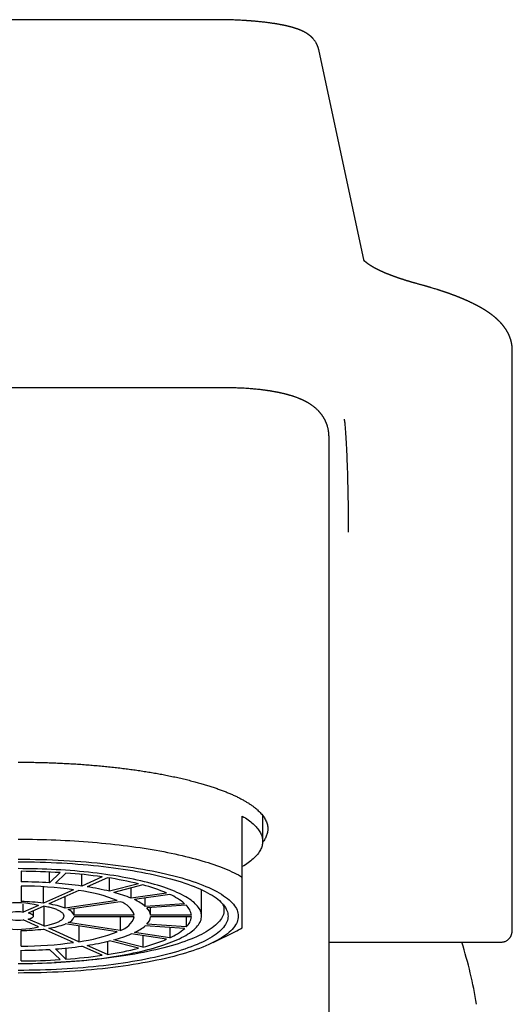
# Model space of a CAD drawing. Units: millimetres. Extents: x 8 to 773, y 12 to 527.
# Drawn here: x 400 to 424, y 478 to 527 of the extents above; entities that cross this region are included whole.
import ezdxf

# ---------------------------------------------------------------- set-up
doc = ezdxf.new("R2010")
doc.units = ezdxf.units.MM

msp = doc.modelspace()

# ---------------------------------------------------------------- linework, layer by layer
at = {"color": 7, "linetype": 'Continuous', "lineweight": 30}
for p, q in [((409.718, 526.62), (387.864, 526.62)), ((416.978, 514.767), (414.748, 525.152)), ((424.248, 482.015), (424.248, 510.397)), ((410.25, 508.542), (389.75, 508.542)), ((415.249, 506.187), (415.25, 506.165)), ((415.25, 506.165), (415.25, 491.592)), ((415.25, 491.592), (415.25, 445.875)), ((411, 484.51), (411, 487.511)), ((412, 486.27), (412, 487.54)), ((400.15, 484.799), (400.15, 484.281)), ((401.537, 484.234), (401.537, 484.763)), ((402.055, 484.734), (401.537, 484.234)), ((402.345, 484.714), (401.827, 484.214)), ((403.119, 484.075), (403.119, 484.646)), ((404.119, 484.524), (403.119, 484.075)), ((400.15, 484.074), (400.15, 483.31)), ((401.243, 483.234), (401.243, 484.039)), ((404.379, 484.485), (403.379, 484.037)), ((404.489, 483.816), (404.489, 484.468)), ((405.903, 484.182), (404.489, 483.816)), ((406.116, 484.127), (404.701, 483.761)), ((402.719, 483.896), (401.243, 483.234)), ((402.979, 483.857), (401.503, 483.196)), ((402.303, 482.988), (402.303, 483.554)), ((405.553, 483.474), (405.553, 483.982)), ((407.285, 483.733), (405.553, 483.474)), ((407.435, 483.666), (405.703, 483.407)), ((409, 482.599), (409, 483.896)), ((400.238, 482.784), (400.238, 483.179)), ((400.993, 483.122), (400.238, 482.784)), ((401.252, 483.083), (400.497, 482.745)), ((401.252, 483.083), (401.252, 482.116)), ((404.86, 483.37), (402.303, 482.988)), ((405.01, 483.303), (402.453, 482.921)), ((406.238, 483.072), (406.238, 483.487)), ((408.17, 483.206), (406.238, 483.072)), ((408.248, 483.131), (406.316, 482.997)), ((400.75, 482.599), (400.75, 482.858)), ((402.746, 482.638), (402.746, 482.965)), ((405.698, 482.638), (402.746, 482.638)), ((406.498, 482.638), (406.498, 483.01)), ((408.499, 482.638), (406.498, 482.638)), ((400.993, 482.077), (400.238, 482.415)), ((401.252, 482.116), (400.497, 482.454)), ((404.86, 481.828), (402.303, 482.211)), ((405.01, 481.896), (402.453, 482.278)), ((405.698, 482.561), (402.746, 482.561)), ((402.979, 482.11), (402.979, 481.342)), ((405.01, 482.561), (405.01, 481.896)), ((408.17, 481.993), (406.238, 482.127)), ((408.248, 482.068), (406.316, 482.202)), ((408.499, 482.561), (406.498, 482.561)), ((408.248, 482.561), (408.248, 482.068)), ((400.15, 481.125), (400.15, 481.889)), ((402.719, 481.303), (401.243, 481.965)), ((402.979, 481.342), (401.503, 482.003)), ((407.285, 481.466), (405.553, 481.725)), ((407.435, 481.533), (405.703, 481.792)), ((406.116, 481.641), (406.116, 481.072)), ((407.435, 482.044), (407.435, 481.533)), ((409.566, 481.302), (410.629, 481.827)), ((424.248, 482.011), (424.248, 482.015)), ((424.248, 482.008), (424.248, 482.014)), ((404.119, 480.675), (403.119, 481.124)), ((404.379, 480.714), (403.379, 481.162)), ((404.379, 481.356), (404.379, 480.714)), ((405.903, 481.017), (404.489, 481.383)), ((406.116, 481.072), (404.701, 481.438)), ((415.251, 481.317), (423.712, 481.317)), ((400.15, 480.4), (400.15, 480.918)), ((402.055, 480.465), (401.537, 480.965)), ((402.345, 480.485), (401.827, 480.985)), ((402.345, 481.03), (402.345, 480.485))]:
    msp.add_line(p, q, dxfattribs=at)
at = {"color": 7, "linetype": 'Continuous', "lineweight": 30, "flags": 128}
for points in [[(411, 487.511), (411.076, 487.465), (411.149, 487.419), (411.219, 487.372), (411.286, 487.325), (411.35, 487.278), (411.412, 487.23), (411.47, 487.183), (411.525, 487.135), (411.578, 487.087), (411.627, 487.038), (411.674, 486.99), (411.717, 486.941), (411.757, 486.892), (411.794, 486.843), (411.828, 486.793), (411.86, 486.744), (411.887, 486.694), (411.912, 486.645), (411.934, 486.595), (411.953, 486.545), (411.968, 486.495), (411.981, 486.445), (411.99, 486.395), (411.996, 486.345), (412, 486.295), (412, 486.245), (411.996, 486.195), (411.99, 486.145), (411.981, 486.095), (411.968, 486.045), (411.953, 485.995), (411.934, 485.945), (411.912, 485.895), (411.887, 485.846), (411.86, 485.796), (411.828, 485.747), (411.794, 485.697), (411.757, 485.648), (411.717, 485.599), (411.674, 485.551), (411.627, 485.502), (411.578, 485.453), (411.525, 485.405), (411.47, 485.357), (411.412, 485.31), (411.35, 485.262), (411.286, 485.215), (411.219, 485.168), (411.149, 485.121), (411.076, 485.075), (411, 485.029)], [(400, 486.375), (400.232, 486.374), (400.464, 486.372), (400.695, 486.369), (400.927, 486.365), (401.158, 486.36), (401.388, 486.354), (401.619, 486.346), (401.848, 486.337), (402.077, 486.328), (402.305, 486.317), (402.532, 486.305), (402.758, 486.291), (402.983, 486.277), (403.208, 486.262), (403.43, 486.245), (403.652, 486.227), (403.872, 486.208), (404.091, 486.188), (404.308, 486.167), (404.524, 486.145), (404.738, 486.122), (404.95, 486.098), (405.16, 486.073), (405.369, 486.046), (405.575, 486.019), (405.78, 485.991), (405.982, 485.961), (406.182, 485.931), (406.379, 485.899), (406.575, 485.867), (406.767, 485.834), (406.958, 485.799), (407.145, 485.764), (407.33, 485.728), (407.513, 485.691), (407.692, 485.653), (407.869, 485.614), (408.042, 485.574), (408.213, 485.533), (408.38, 485.492), (408.545, 485.449), (408.706, 485.406), (408.864, 485.362), (409.019, 485.318), (409.17, 485.272), (409.318, 485.226), (409.462, 485.179), (409.603, 485.131), (409.74, 485.083), (409.874, 485.034), (410.004, 484.984), (410.13, 484.934), (410.253, 484.883), (410.371, 484.831), (410.486, 484.779), (410.597, 484.726), (410.704, 484.673), (410.806, 484.619), (410.905, 484.565), (411, 484.51)], [(400, 485.395), (400.283, 485.394), (400.565, 485.391), (400.847, 485.386), (401.129, 485.379), (401.41, 485.371), (401.689, 485.36), (401.968, 485.348), (402.245, 485.334), (402.521, 485.318), (402.795, 485.299), (403.067, 485.28), (403.337, 485.258), (403.605, 485.234), (403.87, 485.209), (404.133, 485.182), (404.393, 485.153), (404.65, 485.122), (404.903, 485.09), (405.153, 485.056), (405.4, 485.02), (405.643, 484.983), (405.882, 484.944), (406.117, 484.903), (406.348, 484.861), (406.575, 484.817), (406.797, 484.772), (407.014, 484.725), (407.227, 484.677), (407.434, 484.627), (407.637, 484.576), (407.834, 484.524), (408.026, 484.47), (408.212, 484.415), (408.393, 484.359), (408.568, 484.301), (408.737, 484.242), (408.901, 484.183), (409.058, 484.122), (409.209, 484.06), (409.353, 483.997), (409.491, 483.933), (409.623, 483.869), (409.748, 483.803), (409.866, 483.736), (409.978, 483.669), (410.083, 483.601), (410.181, 483.533), (410.271, 483.463), (410.355, 483.393), (410.432, 483.323), (410.502, 483.252), (410.564, 483.181), (410.619, 483.109), (410.667, 483.037), (410.708, 482.964), (410.741, 482.892), (410.767, 482.819), (410.785, 482.746), (410.796, 482.673), (410.8, 482.599), (410.796, 482.526), (410.785, 482.453), (410.767, 482.38), (410.741, 482.307), (410.708, 482.235), (410.667, 482.162), (410.619, 482.09), (410.564, 482.018), (410.502, 481.947), (410.432, 481.876), (410.355, 481.806), (410.271, 481.736), (410.181, 481.666), (410.083, 481.598), (409.978, 481.53), (409.866, 481.463), (409.748, 481.396), (409.623, 481.33), (409.491, 481.266), (409.353, 481.202), (409.209, 481.139), (409.058, 481.077), (408.901, 481.016), (408.737, 480.956), (408.568, 480.898), (408.393, 480.84), (408.212, 480.784), (408.026, 480.729), (407.834, 480.675), (407.637, 480.623), (407.434, 480.572), (407.227, 480.522), (407.014, 480.474), (406.797, 480.427), (406.575, 480.382), (406.348, 480.338), (406.117, 480.296), (405.882, 480.255), (405.643, 480.216), (405.4, 480.179), (405.153, 480.143), (404.903, 480.109), (404.65, 480.077), (404.393, 480.046), (404.133, 480.017), (403.87, 479.99), (403.605, 479.965), (403.337, 479.941), (403.067, 479.919), (402.795, 479.899), (402.521, 479.881), (402.245, 479.865), (401.968, 479.851), (401.689, 479.839), (401.41, 479.828), (401.129, 479.82), (400.847, 479.813), (400.565, 479.808), (400.283, 479.805), (400, 479.804)], [(400, 485.265), (400.27, 485.264), (400.539, 485.262), (400.808, 485.257), (401.077, 485.251), (401.344, 485.243), (401.611, 485.233), (401.877, 485.221), (402.141, 485.207), (402.404, 485.192), (402.666, 485.174), (402.925, 485.156), (403.183, 485.135), (403.438, 485.112), (403.691, 485.088), (403.942, 485.062), (404.189, 485.035), (404.434, 485.006), (404.676, 484.975), (404.915, 484.942), (405.15, 484.908), (405.382, 484.872), (405.61, 484.835), (405.834, 484.796), (406.054, 484.756), (406.27, 484.714), (406.482, 484.671), (406.689, 484.627), (406.892, 484.581), (407.09, 484.533), (407.283, 484.485), (407.471, 484.435), (407.654, 484.383), (407.832, 484.331), (408.005, 484.277), (408.172, 484.222), (408.333, 484.166), (408.488, 484.109), (408.638, 484.051), (408.782, 483.992), (408.92, 483.932), (409.052, 483.872), (409.177, 483.81), (409.297, 483.747), (409.41, 483.684), (409.516, 483.62), (409.616, 483.555), (409.709, 483.489), (409.796, 483.423), (409.876, 483.357), (409.949, 483.289), (410.015, 483.222), (410.075, 483.154), (410.128, 483.085), (410.173, 483.017), (410.212, 482.947), (410.244, 482.878), (410.268, 482.809), (410.286, 482.739), (410.296, 482.669), (410.3, 482.599), (410.296, 482.53), (410.286, 482.46), (410.268, 482.39), (410.244, 482.321), (410.212, 482.252), (410.173, 482.182), (410.128, 482.114), (410.075, 482.045), (410.015, 481.977), (409.949, 481.91), (409.876, 481.842), (409.796, 481.776), (409.709, 481.71), (409.616, 481.644), (409.516, 481.579), (409.41, 481.515), (409.297, 481.452), (409.177, 481.389), (409.052, 481.327), (408.92, 481.267), (408.782, 481.207), (408.638, 481.148), (408.488, 481.09), (408.333, 481.033), (408.172, 480.977), (408.005, 480.922), (407.832, 480.868), (407.654, 480.816), (407.471, 480.764), (407.283, 480.714), (407.09, 480.666), (406.892, 480.618), (406.689, 480.572), (406.482, 480.528), (406.27, 480.485), (406.054, 480.443), (405.834, 480.403), (405.61, 480.364), (405.382, 480.326), (405.15, 480.291), (404.915, 480.257), (404.676, 480.224), (404.434, 480.193), (404.189, 480.164), (403.942, 480.137), (403.691, 480.111), (403.438, 480.087), (403.183, 480.064), (402.925, 480.043), (402.666, 480.024), (402.404, 480.007), (402.141, 479.992), (401.877, 479.978), (401.611, 479.966), (401.344, 479.956), (401.077, 479.948), (400.808, 479.942), (400.539, 479.937), (400.27, 479.935), (400, 479.934)], [(400, 480.27), (400.236, 480.271), (400.471, 480.273), (400.706, 480.277), (400.941, 480.283), (401.175, 480.29), (401.408, 480.299), (401.64, 480.309), (401.871, 480.321), (402.101, 480.334), (402.329, 480.349), (402.556, 480.366), (402.781, 480.384), (403.004, 480.404), (403.225, 480.425), (403.444, 480.447), (403.661, 480.472), (403.875, 480.497), (404.086, 480.524), (404.294, 480.552), (404.5, 480.582), (404.702, 480.613), (404.902, 480.646), (405.098, 480.68), (405.29, 480.715), (405.479, 480.751), (405.664, 480.789), (405.845, 480.828), (406.022, 480.868), (406.195, 480.91), (406.364, 480.952), (406.528, 480.996), (406.688, 481.041), (406.844, 481.087), (406.994, 481.134), (407.14, 481.181), (407.281, 481.23), (407.417, 481.28), (407.548, 481.331), (407.674, 481.382), (407.794, 481.435), (407.909, 481.488), (408.019, 481.542), (408.123, 481.597), (408.222, 481.652), (408.315, 481.708), (408.402, 481.765), (408.484, 481.822), (408.56, 481.88), (408.629, 481.938), (408.693, 481.997), (408.751, 482.056), (408.803, 482.115), (408.849, 482.175), (408.889, 482.235), (408.923, 482.295), (408.951, 482.356), (408.972, 482.417), (408.988, 482.478), (408.997, 482.539), (409, 482.599), (408.997, 482.66), (408.988, 482.721), (408.972, 482.782), (408.951, 482.843), (408.923, 482.904), (408.889, 482.964), (408.849, 483.024), (408.803, 483.084), (408.751, 483.143), (408.693, 483.202), (408.629, 483.261), (408.56, 483.319), (408.484, 483.377), (408.402, 483.434), (408.315, 483.491), (408.222, 483.547), (408.123, 483.602), (408.019, 483.657), (407.909, 483.711), (407.794, 483.764), (407.674, 483.817), (407.548, 483.868), (407.417, 483.919), (407.281, 483.969), (407.14, 484.018), (406.994, 484.065), (406.844, 484.112), (406.688, 484.158), (406.528, 484.203), (406.364, 484.247), (406.195, 484.289), (406.022, 484.331), (405.845, 484.371), (405.664, 484.41), (405.479, 484.448), (405.29, 484.484), (405.098, 484.519), (404.902, 484.553), (404.702, 484.586), (404.5, 484.617), (404.294, 484.647), (404.086, 484.675), (403.875, 484.702), (403.661, 484.727), (403.444, 484.752), (403.225, 484.774), (403.004, 484.795), (402.781, 484.815), (402.556, 484.833), (402.329, 484.849), (402.101, 484.864), (401.871, 484.878), (401.64, 484.89), (401.408, 484.9), (401.175, 484.909), (400.941, 484.916), (400.706, 484.922), (400.471, 484.926), (400.236, 484.928), (400, 484.929)], [(401.252, 482.116), (401.321, 482.128), (401.387, 482.141), (401.452, 482.155), (401.514, 482.169), (401.575, 482.184), (401.633, 482.199), (401.689, 482.215), (401.743, 482.231), (401.795, 482.248), (401.844, 482.266), (401.89, 482.284), (401.934, 482.302), (401.975, 482.321), (402.014, 482.34), (402.049, 482.359), (402.082, 482.379), (402.112, 482.399), (402.14, 482.419), (402.164, 482.44), (402.185, 482.461), (402.204, 482.482), (402.219, 482.503), (402.231, 482.524), (402.24, 482.546), (402.247, 482.567), (402.25, 482.589), (402.25, 482.61), (402.247, 482.632), (402.24, 482.653), (402.231, 482.675), (402.219, 482.696), (402.204, 482.717), (402.185, 482.738), (402.164, 482.759), (402.14, 482.78), (402.112, 482.8), (402.082, 482.82), (402.049, 482.84), (402.014, 482.859), (401.975, 482.878), (401.934, 482.897), (401.89, 482.915), (401.844, 482.933), (401.795, 482.951), (401.743, 482.968), (401.689, 482.984), (401.633, 483), (401.575, 483.015), (401.514, 483.03), (401.452, 483.044), (401.387, 483.058), (401.321, 483.071), (401.252, 483.083)], [(410.021, 483.216), (410.045, 483.163), (410.069, 483.094), (410.086, 483.026), (410.097, 482.958), (410.1, 482.889), (410.097, 482.821), (410.086, 482.752), (410.069, 482.684), (410.045, 482.616), (410.014, 482.548), (409.976, 482.48), (409.931, 482.413), (409.879, 482.346), (409.821, 482.279), (409.756, 482.213), (409.684, 482.147), (409.606, 482.081), (409.521, 482.017), (409.429, 481.952), (409.331, 481.889), (409.227, 481.826), (409.116, 481.764), (408.999, 481.703), (408.876, 481.642), (408.747, 481.582), (408.612, 481.523), (408.471, 481.466), (408.324, 481.409), (408.171, 481.353), (408.013, 481.298), (407.849, 481.244), (407.68, 481.192), (407.506, 481.14), (407.326, 481.09), (407.142, 481.041), (406.952, 480.993), (406.758, 480.947), (406.559, 480.902), (406.356, 480.858), (406.148, 480.815), (405.937, 480.774), (405.721, 480.735), (405.501, 480.697), (405.277, 480.66), (405.05, 480.625), (404.819, 480.592), (404.585, 480.56), (404.348, 480.53), (404.108, 480.501), (403.865, 480.474), (403.62, 480.449), (403.371, 480.425), (403.121, 480.403), (402.869, 480.383), (402.614, 480.364), (402.358, 480.347), (402.1, 480.332), (401.841, 480.319), (401.777, 480.316)], [(400.497, 482.454), (400.533, 482.463), (400.566, 482.472), (400.597, 482.482), (400.625, 482.492), (400.651, 482.503), (400.674, 482.514), (400.694, 482.526), (400.711, 482.537), (400.725, 482.55), (400.736, 482.562), (400.744, 482.574), (400.748, 482.587), (400.75, 482.599), (400.748, 482.612), (400.744, 482.625), (400.736, 482.637), (400.725, 482.649), (400.711, 482.662), (400.694, 482.673), (400.674, 482.685), (400.651, 482.696), (400.625, 482.707), (400.597, 482.717), (400.566, 482.727), (400.533, 482.736), (400.497, 482.745)]]:
    msp.add_lwpolyline(points, dxfattribs=at)
at = {"color": 7, "linetype": 'Continuous', "lineweight": 30}
for centre, radius, start, end in [((400.014, 452.814), 31.985, 86.3412, 89.7557), ((400.425, 458.437), 26.347, 81.9395, 85.8223), ((400.011, 459.833), 24.449, 86.4221, 89.6748), ((400.076, 464.395), 19.68, 82.2813, 89.7844), ((400.331, 464.163), 20.106, 82.0285, 85.7333), ((401.351, 470.92), 13.272, 76.3242, 81.2104), ((401.751, 467.26), 17.424, 76.2116, 81.323), ((403.908, 475.651), 8.76, 67.3208, 75.4008), ((401.828, 475.535), 8.401, 68.8498, 82.1286), ((403.004, 477.325), 6.656, 67.4896, 75.2319), ((406.2, 480.872), 3.055, 49.8431, 66.159), ((399.946, 479.05), 4.204, 75.5861, 121.4114), ((400.038, 473.783), 9.528, 82.7368, 89.329), ((400.888, 479.17), 4.073, 69.6653, 81.3131), ((404.712, 482.306), 1.041, 18.6199, 73.3661), ((404.756, 481.296), 2.314, 50.1599, 65.8421), ((407.688, 482.536), 0.817, 7.1747, 46.7471), ((399.966, 481.278), 1.53, 79.7623, 117.2353), ((402.282, 482.451), 0.5, 21.9776, 70.0084), ((405.886, 482.553), 0.618, 7.9453, 45.9765), ((399.952, 486.186), 4.239, 238.7881, 284.2143), ((399.966, 483.921), 1.53, 242.7647, 280.2377), ((400.888, 486.029), 4.073, 278.6869, 290.3347), ((402.282, 482.748), 0.5, 289.9916, 338.0224), ((404.712, 482.893), 1.041, 286.6339, 341.3801), ((404.772, 483.878), 2.284, 294.0557, 309.9423), ((405.892, 482.643), 0.611, 313.8107, 352.2675), ((407.709, 482.652), 0.795, 312.6801, 353.3981), ((400.038, 491.416), 9.528, 270.671, 277.2632), ((401.828, 489.664), 8.401, 277.8714, 291.1502), ((403.023, 487.819), 6.598, 284.734, 292.5444), ((406.254, 484.242), 2.955, 293.5644, 310.4335), ((408.196, 486.776), 5.515, 296.1845, 300.5619), ((400.076, 500.804), 19.68, 270.2156, 277.7187), ((400.337, 500.975), 20.045, 274.261, 277.9772), ((401.365, 494.207), 13.199, 278.7761, 283.6894), ((403.97, 489.363), 8.565, 284.5071, 292.7714), ((400, 474.55), 22.8, 9.3835, 17.2663), ((400.012, 505.342), 24.425, 270.3236, 273.5795), ((400.447, 506.556), 26.14, 274.1624, 278.0758), ((401.798, 497.697), 17.178, 278.6404, 283.825), ((400.016, 512.304), 31.905, 270.24, 273.6631)]:
    msp.add_arc(centre, radius, start, end, dxfattribs=at)
for points, knots in [([(414.748, 525.152), (414.746, 525.162), (414.742, 525.18), (414.735, 525.207), (414.729, 525.229), (414.723, 525.25), (414.716, 525.27), (414.709, 525.29), (414.702, 525.31), (414.695, 525.328), (414.689, 525.345), (414.68, 525.365), (414.668, 525.393), (414.652, 525.426), (414.634, 525.459), (414.613, 525.497), (414.588, 525.537), (414.559, 525.579), (414.53, 525.619), (414.499, 525.658), (414.474, 525.686), (414.455, 525.707), (414.441, 525.722), (414.425, 525.739), (414.407, 525.756), (414.389, 525.773), (414.373, 525.788), (414.361, 525.799), (414.35, 525.809), (414.337, 525.82), (414.319, 525.834), (414.298, 525.852), (414.276, 525.869), (414.255, 525.884), (414.236, 525.898), (414.214, 525.913), (414.189, 525.93), (414.159, 525.949), (414.128, 525.968), (414.098, 525.986), (414.071, 526.001), (414.046, 526.015), (414.023, 526.027), (413.999, 526.039), (413.974, 526.052), (413.946, 526.065), (413.92, 526.077), (413.897, 526.087), (413.876, 526.096), (413.855, 526.105), (413.833, 526.114), (413.813, 526.122), (413.795, 526.129), (413.781, 526.135), (413.767, 526.141), (413.751, 526.146), (413.732, 526.154), (413.712, 526.161), (413.692, 526.168), (413.674, 526.174), (413.658, 526.18), (413.638, 526.186), (413.614, 526.195), (413.585, 526.204), (413.558, 526.212), (413.526, 526.222), (413.488, 526.234), (413.442, 526.247), (413.402, 526.258), (413.368, 526.267), (413.342, 526.274), (413.318, 526.28), (413.297, 526.285), (413.276, 526.291), (413.251, 526.297), (413.219, 526.304), (413.185, 526.312), (413.151, 526.32), (413.118, 526.328), (413.084, 526.335), (413.051, 526.342), (413.019, 526.348), (412.991, 526.354), (412.963, 526.36), (412.932, 526.366), (412.898, 526.373), (412.862, 526.379), (412.824, 526.386), (412.784, 526.393), (412.747, 526.4), (412.714, 526.405), (412.689, 526.41), (412.671, 526.413), (412.657, 526.415), (412.645, 526.417), (412.63, 526.419), (412.611, 526.422), (412.588, 526.426), (412.547, 526.432), (412.49, 526.441), (412.421, 526.451), (412.357, 526.46), (412.293, 526.469), (412.225, 526.477), (412.151, 526.487), (412.071, 526.496), (411.987, 526.506), (411.903, 526.515), (411.821, 526.523), (411.744, 526.53), (411.67, 526.537), (411.599, 526.543), (411.54, 526.548), (411.492, 526.552), (411.455, 526.555), (411.422, 526.558), (411.394, 526.56), (411.373, 526.561), (411.352, 526.563), (411.326, 526.565), (411.293, 526.567), (411.251, 526.57), (411.201, 526.573), (411.138, 526.578), (411.059, 526.582), (410.966, 526.588), (410.862, 526.593), (410.748, 526.598), (410.624, 526.603), (410.492, 526.608), (410.353, 526.612), (410.207, 526.616), (410.052, 526.618), (409.888, 526.62), (409.776, 526.62), (409.718, 526.62)], [0, 0, 0, 0, 0.006723, 0.011993, 0.01583, 0.018746, 0.021869, 0.025314, 0.028685, 0.031866, 0.034872, 0.037765, 0.044261, 0.051234, 0.057019, 0.064181, 0.074722, 0.082374, 0.092408, 0.102099, 0.110754, 0.114569, 0.118607, 0.123168, 0.128354, 0.133797, 0.138208, 0.141602, 0.144141, 0.147083, 0.152458, 0.15879, 0.165009, 0.170626, 0.175311, 0.18104, 0.188136, 0.196277, 0.205118, 0.213391, 0.220786, 0.227415, 0.233299, 0.239471, 0.246392, 0.253871, 0.261408, 0.267404, 0.272286, 0.278057, 0.283769, 0.289129, 0.293779, 0.297543, 0.300609, 0.304646, 0.309649, 0.315173, 0.320132, 0.324477, 0.328287, 0.332297, 0.33937, 0.346536, 0.353114, 0.359231, 0.369501, 0.380105, 0.391584, 0.397471, 0.403612, 0.409086, 0.413602, 0.417266, 0.423247, 0.430368, 0.438086, 0.445269, 0.452066, 0.459316, 0.466326, 0.472855, 0.478575, 0.483814, 0.49006, 0.497495, 0.504169, 0.511573, 0.519624, 0.526937, 0.533021, 0.537877, 0.541064, 0.543351, 0.545392, 0.548161, 0.551664, 0.555903, 0.560827, 0.574307, 0.586951, 0.597722, 0.608577, 0.620323, 0.632956, 0.646476, 0.660616, 0.674812, 0.687993, 0.700155, 0.712147, 0.723031, 0.734192, 0.739729, 0.745443, 0.751089, 0.755393, 0.758172, 0.76098, 0.764903, 0.770026, 0.776348, 0.783869, 0.792587, 0.805137, 0.819091, 0.834447, 0.851205, 0.869365, 0.888926, 0.908652, 0.929623, 0.951838, 0.975297, 1, 1, 1, 1]), ([(419.693, 513.622), (419.67, 513.628), (419.625, 513.64), (419.561, 513.658), (419.502, 513.675), (419.448, 513.69), (419.399, 513.704), (419.356, 513.716), (419.318, 513.727), (419.284, 513.737), (419.258, 513.745), (419.237, 513.751), (419.223, 513.756), (419.21, 513.759), (419.199, 513.763), (419.189, 513.766), (419.176, 513.77), (419.159, 513.775), (419.137, 513.781), (419.111, 513.789), (419.079, 513.799), (419.043, 513.81), (419.006, 513.822), (418.973, 513.832), (418.944, 513.841), (418.919, 513.85), (418.895, 513.857), (418.868, 513.866), (418.837, 513.876), (418.802, 513.888), (418.769, 513.898), (418.739, 513.909), (418.71, 513.918), (418.68, 513.929), (418.648, 513.939), (418.615, 513.951), (418.582, 513.963), (418.551, 513.974), (418.523, 513.984), (418.498, 513.992), (418.477, 514), (418.457, 514.007), (418.439, 514.014), (418.419, 514.021), (418.394, 514.03), (418.364, 514.041), (418.332, 514.053), (418.3, 514.066), (418.267, 514.078), (418.237, 514.09), (418.211, 514.1), (418.188, 514.109), (418.165, 514.118), (418.14, 514.128), (418.116, 514.138), (418.091, 514.148), (418.065, 514.159), (418.039, 514.17), (418.013, 514.181), (417.988, 514.191), (417.964, 514.201), (417.943, 514.21), (417.927, 514.217), (417.914, 514.223), (417.903, 514.228), (417.889, 514.234), (417.873, 514.241), (417.855, 514.249), (417.836, 514.258), (417.816, 514.267), (417.795, 514.277), (417.774, 514.287), (417.754, 514.296), (417.737, 514.304), (417.722, 514.311), (417.708, 514.318), (417.694, 514.325), (417.679, 514.332), (417.664, 514.34), (417.649, 514.347), (417.636, 514.353), (417.624, 514.359), (417.612, 514.365), (417.599, 514.372), (417.584, 514.38), (417.564, 514.39), (417.54, 514.403), (417.512, 514.418), (417.486, 514.432), (417.462, 514.445), (417.44, 514.457), (417.419, 514.469), (417.398, 514.481), (417.377, 514.493), (417.358, 514.505), (417.34, 514.516), (417.325, 514.525), (417.313, 514.533), (417.3, 514.54), (417.287, 514.549), (417.275, 514.557), (417.262, 514.565), (417.251, 514.572), (417.241, 514.579), (417.233, 514.585), (417.224, 514.59), (417.215, 514.596), (417.205, 514.603), (417.196, 514.609), (417.189, 514.614), (417.184, 514.618), (417.18, 514.621), (417.176, 514.624), (417.172, 514.627), (417.167, 514.631), (417.161, 514.635), (417.155, 514.64), (417.148, 514.644), (417.143, 514.648), (417.137, 514.652), (417.132, 514.656), (417.127, 514.661), (417.121, 514.665), (417.117, 514.668), (417.114, 514.671), (417.111, 514.673), (417.107, 514.676), (417.103, 514.679), (417.098, 514.683), (417.093, 514.688), (417.088, 514.692), (417.083, 514.696), (417.079, 514.699), (417.076, 514.701), (417.073, 514.704), (417.069, 514.708), (417.064, 514.712), (417.059, 514.716), (417.054, 514.72), (417.05, 514.724), (417.047, 514.727), (417.044, 514.73), (417.041, 514.732), (417.037, 514.735), (417.034, 514.739), (417.03, 514.743), (417.026, 514.747), (417.022, 514.75), (417.019, 514.753), (417.016, 514.756), (417.013, 514.759), (417.01, 514.762), (417.006, 514.766), (417.003, 514.769), (416.999, 514.773), (416.996, 514.776), (416.994, 514.779), (416.992, 514.781), (416.99, 514.784), (416.988, 514.786), (416.986, 514.788), (416.984, 514.79), (416.981, 514.793), (416.979, 514.796), (416.977, 514.798), (416.975, 514.801), (416.973, 514.803), (416.971, 514.805), (416.97, 514.807), (416.97, 514.807)], [0, 0, 0, 0, 0.014411, 0.027824, 0.04024, 0.051658, 0.062079, 0.071344, 0.079648, 0.08699, 0.093352, 0.097043, 0.100296, 0.103109, 0.105483, 0.107518, 0.110073, 0.114006, 0.118935, 0.12486, 0.131781, 0.141056, 0.149508, 0.157134, 0.163936, 0.169915, 0.175315, 0.180933, 0.189111, 0.197701, 0.205769, 0.213178, 0.219896, 0.227354, 0.235513, 0.243926, 0.252466, 0.261135, 0.268007, 0.274412, 0.280159, 0.285251, 0.28974, 0.29449, 0.30173, 0.30997, 0.318759, 0.327831, 0.337186, 0.346114, 0.35345, 0.359703, 0.366411, 0.37375, 0.381134, 0.388548, 0.396212, 0.404266, 0.412217, 0.420469, 0.428085, 0.4347, 0.440315, 0.443714, 0.447284, 0.451712, 0.456996, 0.463112, 0.469602, 0.476299, 0.483904, 0.49151, 0.498378, 0.504459, 0.509755, 0.51467, 0.519779, 0.525232, 0.531028, 0.536738, 0.541807, 0.546002, 0.55044, 0.55568, 0.561633, 0.567876, 0.579608, 0.591348, 0.602317, 0.612574, 0.622342, 0.631591, 0.64146, 0.651639, 0.661344, 0.670239, 0.677918, 0.683628, 0.690146, 0.697285, 0.7043, 0.711113, 0.717653, 0.723716, 0.728193, 0.733132, 0.738726, 0.744973, 0.75151, 0.755289, 0.75862, 0.761502, 0.763936, 0.766527, 0.769854, 0.773915, 0.77861, 0.783114, 0.787249, 0.791015, 0.794411, 0.799017, 0.803102, 0.806831, 0.809212, 0.811422, 0.813987, 0.817358, 0.821533, 0.826494, 0.831274, 0.835024, 0.838168, 0.840977, 0.844266, 0.84809, 0.852443, 0.858049, 0.862786, 0.866654, 0.870024, 0.873381, 0.876727, 0.880334, 0.884812, 0.889584, 0.894915, 0.899682, 0.903667, 0.906981, 0.911386, 0.916051, 0.921257, 0.926526, 0.932338, 0.937694, 0.942155, 0.945939, 0.949682, 0.953081, 0.957005, 0.961852, 0.967561, 0.973047, 0.977902, 0.984449, 0.990231, 0.995461, 1, 1, 1, 1]), ([(424.248, 510.397), (424.248, 510.405), (424.248, 510.42), (424.248, 510.441), (424.247, 510.459), (424.247, 510.475), (424.246, 510.489), (424.245, 510.503), (424.244, 510.52), (424.243, 510.539), (424.241, 510.558), (424.239, 510.575), (424.238, 510.589), (424.236, 510.601), (424.235, 510.611), (424.234, 510.619), (424.233, 510.628), (424.232, 510.637), (424.23, 510.646), (424.229, 510.654), (424.228, 510.664), (424.226, 510.676), (424.223, 510.691), (424.22, 510.708), (424.217, 510.726), (424.214, 510.743), (424.21, 510.76), (424.206, 510.777), (424.202, 510.795), (424.198, 510.811), (424.194, 510.827), (424.189, 510.846), (424.184, 510.867), (424.177, 510.891), (424.169, 510.916), (424.162, 510.94), (424.155, 510.959), (424.15, 510.973), (424.146, 510.986), (424.142, 510.996), (424.139, 511.007), (424.134, 511.017), (424.13, 511.029), (424.126, 511.041), (424.12, 511.055), (424.113, 511.071), (424.106, 511.09), (424.097, 511.11), (424.088, 511.131), (424.078, 511.153), (424.068, 511.174), (424.058, 511.193), (424.05, 511.211), (424.041, 511.228), (424.032, 511.244), (424.023, 511.261), (424.013, 511.279), (424.003, 511.298), (423.991, 511.318), (423.979, 511.339), (423.968, 511.358), (423.957, 511.375), (423.947, 511.391), (423.936, 511.407), (423.925, 511.425), (423.911, 511.446), (423.896, 511.467), (423.88, 511.49), (423.865, 511.511), (423.852, 511.529), (423.841, 511.543), (423.832, 511.555), (423.824, 511.566), (423.816, 511.576), (423.809, 511.585), (423.8, 511.596), (423.79, 511.608), (423.778, 511.623), (423.765, 511.638), (423.751, 511.655), (423.737, 511.671), (423.724, 511.686), (423.714, 511.698), (423.705, 511.708), (423.696, 511.718), (423.688, 511.727), (423.678, 511.737), (423.668, 511.749), (423.656, 511.761), (423.642, 511.775), (423.629, 511.789), (423.618, 511.8), (423.608, 511.81), (423.598, 511.82), (423.587, 511.831), (423.575, 511.843), (423.562, 511.856), (423.547, 511.87), (423.533, 511.884), (423.52, 511.895), (423.509, 511.906), (423.499, 511.915), (423.487, 511.926), (423.473, 511.938), (423.458, 511.952), (423.443, 511.965), (423.43, 511.976), (423.418, 511.986), (423.407, 511.996), (423.395, 512.006), (423.383, 512.016), (423.368, 512.029), (423.351, 512.042), (423.333, 512.057), (423.313, 512.073), (423.293, 512.089), (423.27, 512.106), (423.248, 512.124), (423.226, 512.14), (423.206, 512.155), (423.189, 512.168), (423.174, 512.178), (423.162, 512.187), (423.149, 512.197), (423.135, 512.206), (423.122, 512.216), (423.109, 512.225), (423.095, 512.234), (423.081, 512.244), (423.069, 512.253), (423.058, 512.26), (423.049, 512.266), (423.041, 512.272), (423.032, 512.278), (423.021, 512.285), (423.008, 512.293), (422.994, 512.303), (422.978, 512.313), (422.963, 512.323), (422.949, 512.332), (422.936, 512.34), (422.923, 512.349), (422.909, 512.357), (422.894, 512.367), (422.876, 512.377), (422.858, 512.389), (422.839, 512.401), (422.821, 512.411), (422.805, 512.421), (422.789, 512.43), (422.773, 512.44), (422.755, 512.451), (422.736, 512.462), (422.717, 512.472), (422.701, 512.482), (422.686, 512.49), (422.671, 512.498), (422.658, 512.506), (422.643, 512.514), (422.626, 512.524), (422.606, 512.535), (422.582, 512.548), (422.559, 512.56), (422.538, 512.572), (422.517, 512.583), (422.495, 512.595), (422.471, 512.607), (422.445, 512.621), (422.417, 512.635), (422.387, 512.65), (422.354, 512.667), (422.32, 512.683), (422.284, 512.701), (422.245, 512.72), (422.205, 512.739), (422.164, 512.758), (422.124, 512.777), (422.089, 512.793), (422.059, 512.807), (422.032, 512.819), (422.002, 512.832), (421.97, 512.846), (421.937, 512.861), (421.903, 512.876), (421.871, 512.89), (421.844, 512.901), (421.822, 512.91), (421.805, 512.918), (421.789, 512.924), (421.773, 512.931), (421.756, 512.938), (421.734, 512.947), (421.708, 512.958), (421.681, 512.969), (421.651, 512.981), (421.621, 512.993), (421.59, 513.005), (421.559, 513.018), (421.528, 513.03), (421.499, 513.041), (421.473, 513.051), (421.451, 513.059), (421.432, 513.067), (421.412, 513.074), (421.389, 513.083), (421.36, 513.094), (421.326, 513.107), (421.288, 513.121), (421.251, 513.134), (421.218, 513.146), (421.189, 513.157), (421.161, 513.167), (421.136, 513.176), (421.114, 513.183), (421.096, 513.19), (421.08, 513.195), (421.066, 513.2), (421.051, 513.206), (421.033, 513.212), (421.012, 513.219), (420.989, 513.227), (420.964, 513.236), (420.936, 513.245), (420.905, 513.256), (420.871, 513.267), (420.836, 513.279), (420.8, 513.291), (420.767, 513.302), (420.737, 513.312), (420.713, 513.319), (420.695, 513.325), (420.682, 513.33), (420.668, 513.334), (420.654, 513.339), (420.635, 513.345), (420.612, 513.352), (420.587, 513.36), (420.538, 513.375), (420.469, 513.397), (420.379, 513.425), (420.307, 513.447), (420.252, 513.463), (420.216, 513.474), (420.183, 513.484), (420.154, 513.492), (420.129, 513.499), (420.109, 513.505), (420.093, 513.51), (420.082, 513.513), (420.073, 513.515), (420.065, 513.518), (420.054, 513.521), (420.039, 513.525), (420.019, 513.531), (419.991, 513.539), (419.957, 513.549), (419.916, 513.56), (419.869, 513.573), (419.816, 513.588), (419.757, 513.604), (419.715, 513.616), (419.693, 513.622)], [0, 0, 0, 0, 0.004348, 0.008211, 0.011587, 0.014477, 0.016881, 0.019211, 0.0224, 0.026068, 0.029767, 0.032913, 0.035552, 0.037613, 0.039263, 0.040897, 0.042535, 0.044174, 0.045817, 0.04727, 0.049063, 0.05133, 0.054072, 0.057287, 0.060857, 0.064116, 0.066959, 0.070686, 0.074018, 0.077033, 0.079868, 0.083338, 0.087519, 0.092329, 0.09739, 0.102501, 0.105973, 0.108877, 0.111213, 0.11322, 0.115241, 0.117518, 0.119816, 0.122162, 0.12496, 0.128348, 0.132327, 0.136575, 0.140689, 0.14571, 0.150231, 0.154166, 0.157877, 0.161588, 0.165233, 0.168807, 0.17284, 0.177082, 0.181698, 0.186384, 0.190879, 0.194861, 0.198392, 0.201807, 0.206488, 0.211145, 0.21611, 0.221733, 0.227964, 0.231713, 0.235233, 0.238282, 0.240862, 0.243236, 0.245605, 0.247969, 0.251356, 0.255158, 0.259309, 0.263644, 0.268153, 0.272417, 0.27533, 0.277893, 0.28042, 0.282983, 0.285641, 0.288724, 0.292283, 0.296316, 0.3002, 0.303481, 0.30617, 0.308729, 0.311873, 0.315215, 0.319033, 0.323364, 0.327286, 0.330747, 0.333668, 0.336302, 0.339397, 0.343001, 0.347465, 0.351411, 0.354823, 0.357875, 0.36085, 0.363687, 0.366835, 0.370643, 0.375111, 0.379928, 0.384331, 0.39004, 0.395349, 0.401019, 0.406529, 0.411375, 0.415884, 0.4188, 0.421668, 0.424731, 0.428492, 0.431221, 0.434231, 0.437524, 0.440891, 0.443779, 0.446286, 0.448221, 0.449999, 0.452099, 0.454521, 0.457266, 0.460913, 0.46458, 0.467905, 0.470889, 0.473995, 0.476698, 0.479666, 0.483052, 0.486853, 0.491035, 0.495415, 0.499282, 0.502638, 0.505631, 0.509026, 0.512933, 0.517352, 0.521018, 0.524451, 0.527633, 0.530567, 0.533251, 0.536072, 0.539378, 0.543847, 0.548754, 0.553421, 0.557798, 0.561886, 0.565686, 0.571077, 0.576091, 0.580936, 0.58727, 0.593446, 0.599868, 0.606662, 0.614009, 0.621671, 0.629154, 0.636377, 0.643747, 0.64808, 0.652855, 0.658264, 0.664086, 0.669516, 0.675926, 0.681542, 0.686421, 0.689761, 0.692766, 0.695436, 0.697835, 0.700753, 0.704427, 0.708842, 0.713576, 0.718428, 0.723398, 0.728486, 0.733692, 0.738894, 0.743511, 0.747828, 0.751345, 0.754103, 0.757065, 0.760639, 0.76541, 0.770796, 0.776766, 0.78332, 0.787739, 0.792353, 0.796645, 0.80044, 0.80374, 0.806543, 0.808851, 0.810763, 0.813007, 0.81573, 0.818871, 0.822437, 0.826126, 0.829872, 0.834823, 0.83987, 0.845014, 0.850254, 0.855211, 0.859541, 0.863245, 0.865428, 0.867315, 0.868982, 0.871063, 0.873698, 0.876889, 0.880626, 0.884522, 0.897405, 0.909761, 0.921591, 0.926981, 0.931978, 0.936417, 0.9403, 0.943626, 0.946228, 0.948345, 0.949977, 0.950628, 0.951649, 0.95314, 0.955099, 0.957528, 0.961307, 0.965848, 0.971153, 0.977221, 0.984051, 0.991645, 1, 1, 1, 1]), ([(415.25, 506.186), (415.25, 506.2), (415.249, 506.225), (415.247, 506.262), (415.245, 506.293), (415.243, 506.319), (415.24, 506.35), (415.236, 506.384), (415.231, 506.424), (415.223, 506.469), (415.213, 506.519), (415.202, 506.571), (415.188, 506.623), (415.174, 506.673), (415.159, 506.719), (415.146, 506.756), (415.134, 506.787), (415.124, 506.812), (415.113, 506.838), (415.103, 506.862), (415.094, 506.882), (415.085, 506.902), (415.074, 506.925), (415.061, 506.952), (415.046, 506.981), (415.029, 507.012), (415.013, 507.04), (414.998, 507.066), (414.986, 507.086), (414.975, 507.104), (414.964, 507.121), (414.95, 507.142), (414.934, 507.165), (414.918, 507.188), (414.904, 507.208), (414.888, 507.23), (414.867, 507.256), (414.843, 507.287), (414.818, 507.318), (414.794, 507.344), (414.773, 507.369), (414.75, 507.393), (414.719, 507.426), (414.679, 507.466), (414.628, 507.513), (414.576, 507.559), (414.524, 507.601), (414.475, 507.639), (414.434, 507.669), (414.398, 507.695), (414.364, 507.718), (414.327, 507.742), (414.294, 507.763), (414.268, 507.78), (414.248, 507.791), (414.229, 507.803), (414.208, 507.815), (414.184, 507.828), (414.159, 507.842), (414.137, 507.854), (414.118, 507.864), (414.102, 507.873), (414.087, 507.881), (414.07, 507.89), (414.051, 507.899), (414.031, 507.909), (414.011, 507.919), (413.993, 507.927), (413.978, 507.934), (413.964, 507.941), (413.949, 507.948), (413.93, 507.956), (413.91, 507.966), (413.889, 507.975), (413.872, 507.982), (413.856, 507.989), (413.839, 507.996), (413.819, 508.005), (413.798, 508.013), (413.779, 508.021), (413.764, 508.027), (413.75, 508.032), (413.722, 508.043), (413.681, 508.059), (413.629, 508.078), (413.579, 508.096), (413.533, 508.111), (413.485, 508.127), (413.439, 508.142), (413.394, 508.156), (413.355, 508.167), (413.322, 508.177), (413.286, 508.187), (413.25, 508.198), (413.217, 508.207), (413.191, 508.214), (413.17, 508.219), (413.151, 508.224), (413.13, 508.23), (413.103, 508.237), (413.067, 508.245), (413.027, 508.255), (412.985, 508.265), (412.945, 508.274), (412.908, 508.283), (412.867, 508.292), (412.825, 508.301), (412.783, 508.31), (412.753, 508.316), (412.732, 508.32), (412.715, 508.324), (412.694, 508.328), (412.666, 508.333), (412.629, 508.34), (412.586, 508.348), (412.539, 508.357), (412.491, 508.365), (412.442, 508.373), (412.39, 508.382), (412.342, 508.39), (412.299, 508.396), (412.259, 508.402), (412.218, 508.408), (412.173, 508.415), (412.12, 508.422), (412.06, 508.43), (411.993, 508.439), (411.918, 508.448), (411.832, 508.458), (411.736, 508.468), (411.628, 508.479), (411.51, 508.489), (411.382, 508.5), (411.243, 508.51), (411.105, 508.518), (410.969, 508.525), (410.838, 508.531), (410.7, 508.535), (410.556, 508.539), (410.405, 508.541), (410.302, 508.541), (410.25, 508.542)], [0, 0, 0, 0, 0.007305, 0.013448, 0.018457, 0.022382, 0.025638, 0.031837, 0.037985, 0.045416, 0.053465, 0.062177, 0.070747, 0.079076, 0.086717, 0.09397, 0.097955, 0.102384, 0.107193, 0.111486, 0.114975, 0.117866, 0.122017, 0.127041, 0.132663, 0.138286, 0.143881, 0.148857, 0.152854, 0.155703, 0.158955, 0.163135, 0.168191, 0.172901, 0.176742, 0.180889, 0.186424, 0.193807, 0.200868, 0.206541, 0.212039, 0.217727, 0.223665, 0.235489, 0.247849, 0.260579, 0.272894, 0.28393, 0.29449, 0.301267, 0.308757, 0.317196, 0.326086, 0.330879, 0.334981, 0.339005, 0.343355, 0.348928, 0.354737, 0.359666, 0.363538, 0.366875, 0.370155, 0.373508, 0.37783, 0.382021, 0.386604, 0.390466, 0.393505, 0.396113, 0.399284, 0.403065, 0.408054, 0.412375, 0.415787, 0.418615, 0.422199, 0.42668, 0.431287, 0.435091, 0.438032, 0.440515, 0.443705, 0.455325, 0.465437, 0.474464, 0.485234, 0.492671, 0.502196, 0.512168, 0.518113, 0.524387, 0.531059, 0.538121, 0.544695, 0.549088, 0.552804, 0.555855, 0.559402, 0.564239, 0.570773, 0.578423, 0.585843, 0.592887, 0.599498, 0.605586, 0.614099, 0.621268, 0.626891, 0.629516, 0.631985, 0.635494, 0.640121, 0.645864, 0.654088, 0.661708, 0.668707, 0.67755, 0.685816, 0.693721, 0.70067, 0.70655, 0.712764, 0.719694, 0.728142, 0.737452, 0.747732, 0.759207, 0.771881, 0.786633, 0.802731, 0.820173, 0.83896, 0.859091, 0.880566, 0.898384, 0.917034, 0.936518, 0.956838, 0.977998, 1, 1, 1, 1]), ([(416.213, 501.456), (416.213, 501.627), (416.212, 501.968), (416.208, 502.469), (416.203, 502.955), (416.194, 503.473), (416.182, 504.013), (416.166, 504.558), (416.149, 505.057), (416.129, 505.508), (416.108, 505.911), (416.086, 506.264), (416.063, 506.565), (416.039, 506.819), (416.023, 506.94), (416.014, 507)], [0, 0, 0, 0, 0.062608, 0.125002, 0.187378, 0.249812, 0.333139, 0.416544, 0.499969, 0.583373, 0.666742, 0.750077, 0.833389, 0.916689, 1, 1, 1, 1]), ([(400, 490.157), (400.113, 490.156), (400.338, 490.156), (400.676, 490.152), (401.013, 490.146), (401.349, 490.137), (401.683, 490.126), (402.013, 490.113), (402.339, 490.097), (402.664, 490.079), (402.989, 490.058), (403.315, 490.035), (403.639, 490.009), (403.961, 489.981), (404.28, 489.951), (404.596, 489.918), (404.908, 489.883), (405.217, 489.845), (405.521, 489.806), (405.821, 489.764), (406.117, 489.72), (406.408, 489.673), (406.694, 489.625), (406.975, 489.575), (407.26, 489.52), (407.548, 489.462), (407.838, 489.399), (408.121, 489.335), (408.396, 489.267), (408.655, 489.2), (408.899, 489.133), (409.128, 489.067), (409.35, 488.999), (409.565, 488.929), (409.771, 488.858), (409.969, 488.786), (410.158, 488.713), (410.34, 488.639), (410.515, 488.563), (410.684, 488.485), (410.846, 488.406), (410.999, 488.325), (411.144, 488.243), (411.28, 488.16), (411.408, 488.077), (411.527, 487.992), (411.638, 487.906), (411.739, 487.82), (411.831, 487.733), (411.915, 487.645), (411.989, 487.557), (412.054, 487.468), (412.112, 487.376), (412.161, 487.28), (412.201, 487.181), (412.229, 487.082), (412.246, 486.982), (412.252, 486.886), (412.247, 486.792), (412.233, 486.702), (412.21, 486.612), (412.177, 486.522), (412.136, 486.433), (412.085, 486.345), (412.039, 486.275), (412.006, 486.234), (411.997, 486.223)], [0, 0, 0, 0, 0.015551, 0.031102, 0.046653, 0.062204, 0.077755, 0.093028, 0.108302, 0.123575, 0.138849, 0.154434, 0.170019, 0.185604, 0.201189, 0.216774, 0.232359, 0.247944, 0.263529, 0.279114, 0.294699, 0.310284, 0.325869, 0.341454, 0.357039, 0.374183, 0.391326, 0.40847, 0.425614, 0.442757, 0.458308, 0.473859, 0.48941, 0.504961, 0.520512, 0.535785, 0.551059, 0.566332, 0.581605, 0.59719, 0.612775, 0.62836, 0.643946, 0.659531, 0.675116, 0.690701, 0.706286, 0.721871, 0.737456, 0.753041, 0.768626, 0.784211, 0.799796, 0.81694, 0.834083, 0.851226, 0.86837, 0.885513, 0.901064, 0.916616, 0.932167, 0.947718, 0.963269, 0.978542, 0.993816, 1, 1, 1, 1]), ([(411, 482.027), (411, 482.031), (411, 482.042), (411, 482.067), (411, 482.105), (411, 482.154), (411, 482.21), (411, 482.271), (411, 482.336), (411, 482.408), (411, 482.488), (411, 482.576), (411, 482.675), (411, 482.783), (411, 482.9), (411, 483.026), (411, 483.159), (411, 483.302), (411, 483.452), (411, 483.61), (411, 483.776), (411, 483.949), (411, 484.129), (411, 484.316), (411, 484.445), (411, 484.51)], [0, 0, 0, 0, 0.032291, 0.08366, 0.135041, 0.18642, 0.237786, 0.278896, 0.320019, 0.361145, 0.402266, 0.443375, 0.485983, 0.528606, 0.571234, 0.613857, 0.656466, 0.69928, 0.742102, 0.784926, 0.827741, 0.870802, 0.913869, 0.956938, 1, 1, 1, 1]), ([(423.724, 481.325), (423.742, 481.325), (423.776, 481.327), (423.825, 481.335), (423.877, 481.349), (423.931, 481.37), (423.985, 481.399), (424.03, 481.43), (424.068, 481.463), (424.1, 481.496), (424.128, 481.529), (424.151, 481.563), (424.17, 481.596), (424.186, 481.628), (424.199, 481.658), (424.208, 481.685), (424.215, 481.707), (424.22, 481.724), (424.225, 481.745), (424.23, 481.769), (424.234, 481.795), (424.238, 481.82), (424.241, 481.842), (424.242, 481.858), (424.243, 481.87), (424.244, 481.878), (424.244, 481.887), (424.245, 481.896), (424.246, 481.908), (424.246, 481.923), (424.247, 481.94), (424.248, 481.961), (424.248, 481.983), (424.248, 481.999), (424.248, 482.006)], [0, 0, 0, 0, 0.033812, 0.06607, 0.096775, 0.139913, 0.179583, 0.215799, 0.248579, 0.278719, 0.307932, 0.33642, 0.364343, 0.391868, 0.418428, 0.443607, 0.467885, 0.491935, 0.5171, 0.560209, 0.606711, 0.651031, 0.690542, 0.725634, 0.741966, 0.757529, 0.772367, 0.790287, 0.813813, 0.842932, 0.877632, 0.917893, 0.963695, 1, 1, 1, 1])]:
    msp.add_open_spline(points, degree=3, knots=knots, dxfattribs=at)

doc.saveas('drawing.dxf')
